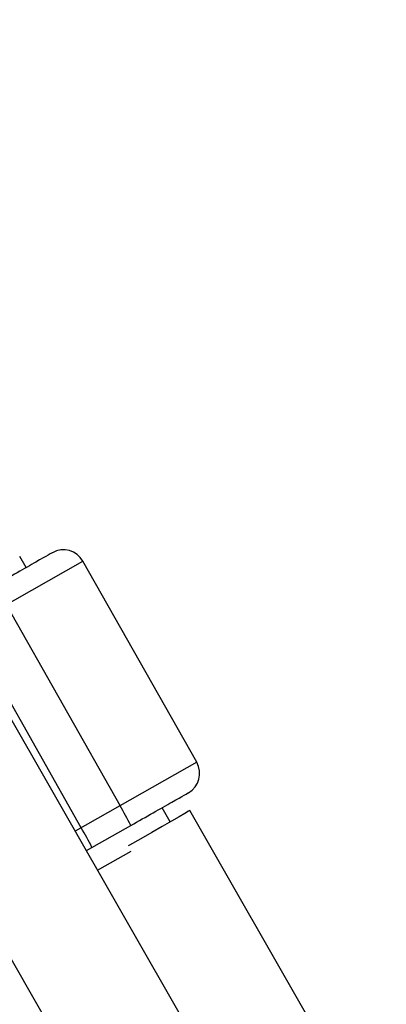
# Model space of a CAD drawing. Units: millimetres. Extents: x -3245 to 3245, y -53 to 6050.
# Drawn here: x 295 to 345, y 3770 to 3902 of the extents above; entities that cross this region are included whole.
import ezdxf

# ---------------------------------------------------------------- set-up
doc = ezdxf.new("R2010")
doc.units = ezdxf.units.MM

msp = doc.modelspace()

# ---------------------------------------------------------------- linework, layer by layer
at = {"color": 7, "linetype": 'Continuous', "lineweight": 25}
for p, q in [((321.62, 3760.71), (114.36, 4121.81)), ((100.49, 4113.85), (307.74, 3752.75)), ((287.4, 3820.33), (303.85, 3829.65)), ((296.23, 3828.78), (295.38, 3830.28)), ((319.14, 3802.69), (303.85, 3829.66)), ((293.56, 3823.82), (308.85, 3796.85)), ((303.63, 3793.89), (288.34, 3820.86)), ((319.14, 3802.69), (302.83, 3793.44)), ((315.57, 3794.69), (314.49, 3796.6)), ((1402.82, 1906.43), (318.2, 3796.2)), ((304.33, 3790.84), (310.3, 3794.22)), ((305.82, 3788.24), (310.33, 3790.79))]:
    msp.add_line(p, q, dxfattribs=at)
at = {"color": 7, "linetype": 'Continuous', "lineweight": 25, "flags": 128}
msp.add_lwpolyline([(318.2, 3796.2), (318.03, 3796.11), (317.55, 3795.83), (316.78, 3795.39), (315.75, 3794.8), (314.51, 3794.08), (313.11, 3793.28), (311.63, 3792.44), (310.13, 3791.58), (309.94, 3791.47)], dxfattribs=at)
at = {"color": 7, "linetype": 'Continuous', "lineweight": 25}
for centre, radius, start, end in [((301.24, 3828.17), 3, 29.5649, 119.5649), ((316.53, 3801.21), 3, 299.5649, 29.5649), ((262.9, 3769.93), 53.26, 27.1435, 30.3716), ((257.68, 3766.97), 53.26, 27.1435, 30.3716)]:
    msp.add_arc(centre, radius, start, end, dxfattribs=at)
for points in [[(299.76, 3830.78), (299.79, 3830.8), (298.99, 3830.35), (296.09, 3828.71), (294.12, 3827.58), (292.04, 3826.41)], [(310.3, 3794.22), (312.37, 3795.4), (314.35, 3796.52), (317.25, 3798.17), (318.04, 3798.62), (318.01, 3798.6)]]:
    msp.add_open_spline(points, degree=3, knots=[0, 0, 0, 0, 0.5, 0.5, 1, 1, 1, 1], dxfattribs=at)

doc.saveas('drawing.dxf')
